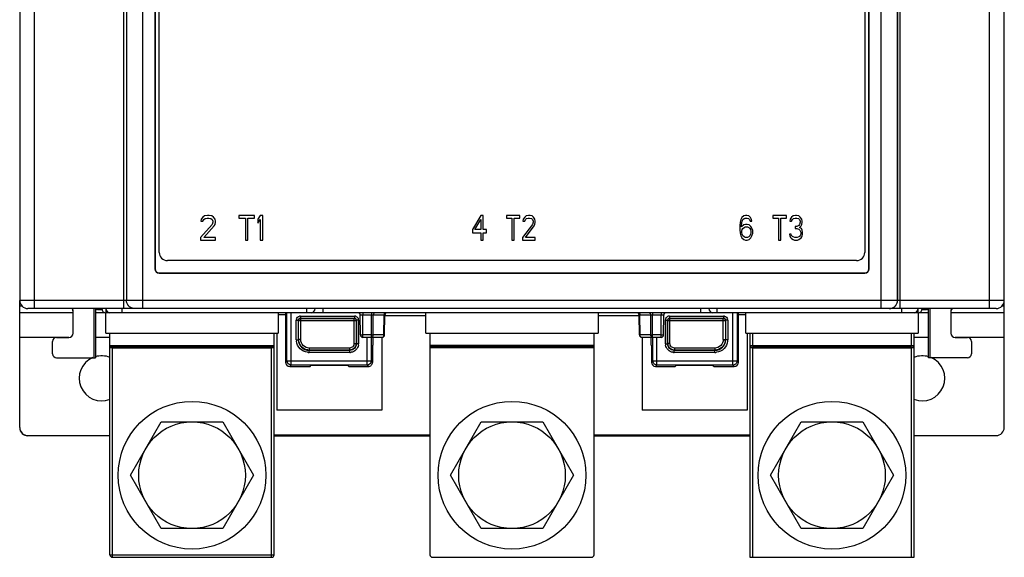
# Model space of a CAD drawing. Units: inches. Extents: x 0 to 34, y 0 to 22.
# Drawn here: x 8.3 to 13, y 6.8 to 9.4 of the extents above; entities that cross this region are included whole.
import ezdxf

# ---------------------------------------------------------------- set-up
doc = ezdxf.new("R2010")
doc.units = ezdxf.units.IN
doc.header["$LTSCALE"] = 1.87
doc.header["$MEASUREMENT"] = 0
doc.layers.get('0').update_dxf_attribs({"linetype": 'CONTINUOUS'})
for name, color, linetype in [('BASE', 7, 'CONTINUOUS'), ('COVER', 7, 'CONTINUOUS'), ('INSULATOR', 7, 'CONTINUOUS')]:
    doc.layers.add(name, color=color, linetype=linetype)

msp = doc.modelspace()

# ---------------------------------------------------------------- linework, layer by layer
at = {"color": 7, "linetype": 'Continuous'}
for p, q in [((8.9321, 8.3088), (8.9321, 12.4938)), ((12.3179, 12.4938), (12.3179, 8.3088)), ((9.1342, 8.4684), (9.1322, 8.4583)), ((9.1322, 8.4583), (9.1422, 8.4583)), ((9.1422, 8.4784), (9.1342, 8.4684)), ((9.1501, 8.4835), (9.1422, 8.4784)), ((9.1422, 8.4583), (9.1461, 8.4659)), ((9.1461, 8.4659), (9.1521, 8.4709)), ((9.1641, 8.486), (9.1501, 8.4835)), ((9.1521, 8.4709), (9.1621, 8.4734)), ((9.1621, 8.4734), (9.1701, 8.4734)), ((9.1721, 8.486), (9.1641, 8.486)), ((9.1701, 8.4734), (9.18, 8.4709)), ((9.184, 8.4835), (9.1721, 8.486)), ((9.18, 8.4709), (9.186, 8.4659)), ((9.192, 8.4784), (9.184, 8.4835)), ((9.186, 8.4659), (9.19, 8.4583)), ((9.19, 8.4583), (9.19, 8.4533)), ((9.2, 8.4684), (9.192, 8.4784)), ((9.202, 8.4583), (9.2, 8.4684)), ((9.202, 8.4533), (9.202, 8.4583)), ((9.3893, 8.486), (9.3136, 8.486)), ((9.3136, 8.486), (9.3136, 8.4734)), ((9.3136, 8.4734), (9.3455, 8.4734)), ((9.3455, 8.4734), (9.3455, 8.3679)), ((9.3574, 8.4734), (9.3893, 8.4734)), ((9.3574, 8.3679), (9.3574, 8.4734)), ((9.3893, 8.4734), (9.3893, 8.486)), ((9.4172, 8.486), (9.4053, 8.4684)), ((9.4053, 8.4684), (9.4053, 8.4483)), ((9.4053, 8.4483), (9.4172, 8.4659)), ((9.4292, 8.486), (9.4172, 8.486)), ((9.4172, 8.4659), (9.4172, 8.3679)), ((9.4292, 8.3679), (9.4292, 8.486)), ((10.476, 8.486), (10.4354, 8.4181)), ((10.4472, 8.4181), (10.476, 8.4659)), ((10.4862, 8.486), (10.476, 8.486)), ((10.476, 8.4659), (10.476, 8.4181)), ((10.4862, 8.4181), (10.4862, 8.486)), ((10.6623, 8.486), (10.5979, 8.486)), ((10.5979, 8.486), (10.5979, 8.4734)), ((10.5979, 8.4734), (10.625, 8.4734)), ((10.625, 8.4734), (10.625, 8.3679)), ((10.6352, 8.4734), (10.6623, 8.4734)), ((10.6352, 8.3679), (10.6352, 8.4734)), ((10.6623, 8.4734), (10.6623, 8.486)), ((10.6792, 8.4684), (10.6775, 8.4583)), ((10.6775, 8.4583), (10.686, 8.4583)), ((10.686, 8.4784), (10.6792, 8.4684)), ((10.6927, 8.4835), (10.686, 8.4784)), ((10.686, 8.4583), (10.6894, 8.4659)), ((10.6894, 8.4659), (10.6944, 8.4709)), ((10.7046, 8.486), (10.6927, 8.4835)), ((10.6944, 8.4709), (10.7029, 8.4734)), ((10.7029, 8.4734), (10.7097, 8.4734)), ((10.7114, 8.486), (10.7046, 8.486)), ((10.7097, 8.4734), (10.7181, 8.4709)), ((10.7215, 8.4835), (10.7114, 8.486)), ((10.7181, 8.4709), (10.7232, 8.4659)), ((10.7283, 8.4784), (10.7215, 8.4835)), ((10.7232, 8.4659), (10.7266, 8.4583)), ((10.7266, 8.4583), (10.7266, 8.4533)), ((10.7351, 8.4684), (10.7283, 8.4784)), ((10.7368, 8.4583), (10.7351, 8.4684)), ((10.7368, 8.4533), (10.7368, 8.4583)), ((11.7228, 8.4659), (11.7194, 8.4533)), ((11.728, 8.4759), (11.7228, 8.4659)), ((11.7367, 8.4835), (11.728, 8.4759)), ((11.728, 8.4508), (11.7298, 8.4583)), ((11.7298, 8.4583), (11.7332, 8.4659)), ((11.7332, 8.4659), (11.7384, 8.4709)), ((11.7453, 8.486), (11.7367, 8.4835)), ((11.7384, 8.4709), (11.7436, 8.4734)), ((11.7436, 8.4734), (11.754, 8.4734)), ((11.7522, 8.486), (11.7453, 8.486)), ((11.7609, 8.4835), (11.7522, 8.486)), ((11.754, 8.4734), (11.7592, 8.4709)), ((11.7592, 8.4709), (11.7644, 8.4659)), ((11.7696, 8.4759), (11.7609, 8.4835)), ((11.7644, 8.4659), (11.7678, 8.4583)), ((11.7678, 8.4583), (11.7765, 8.4583)), ((11.7747, 8.4659), (11.7696, 8.4759)), ((11.7765, 8.4583), (11.7747, 8.4659)), ((11.9426, 8.486), (11.8768, 8.486)), ((11.8768, 8.486), (11.8768, 8.4734)), ((11.8768, 8.4734), (11.9045, 8.4734)), ((11.9045, 8.4734), (11.9045, 8.3679)), ((11.9149, 8.4734), (11.9426, 8.4734)), ((11.9149, 8.3679), (11.9149, 8.4734)), ((11.9426, 8.4734), (11.9426, 8.486)), ((11.9599, 8.4684), (11.9582, 8.4583)), ((11.9582, 8.4583), (11.9668, 8.4583)), ((11.9668, 8.4784), (11.9599, 8.4684)), ((11.9738, 8.4835), (11.9668, 8.4784)), ((11.9668, 8.4583), (11.9703, 8.4659)), ((11.9703, 8.4659), (11.9755, 8.4709)), ((11.9859, 8.486), (11.9738, 8.4835)), ((11.9755, 8.4709), (11.9841, 8.4734)), ((11.9841, 8.4734), (11.9911, 8.4734)), ((11.9893, 8.486), (11.9859, 8.486)), ((12.0014, 8.4835), (11.9893, 8.486)), ((11.9911, 8.4734), (11.9997, 8.4709)), ((11.9997, 8.4709), (12.0049, 8.4659)), ((12.0084, 8.4784), (12.0014, 8.4835)), ((12.0049, 8.4659), (12.0084, 8.4583)), ((12.0153, 8.4684), (12.0084, 8.4784)), ((12.0084, 8.4583), (12.0084, 8.4533)), ((12.017, 8.4583), (12.0153, 8.4684)), ((12.017, 8.4533), (12.017, 8.4583)), ((9.186, 8.4432), (9.1302, 8.3804)), ((9.1461, 8.3804), (9.196, 8.4357)), ((9.19, 8.4533), (9.186, 8.4432)), ((9.196, 8.4357), (9.2, 8.4432)), ((9.2, 8.4432), (9.202, 8.4533)), ((10.4354, 8.4181), (10.4354, 8.403)), ((10.476, 8.4181), (10.4472, 8.4181)), ((10.5031, 8.4181), (10.4862, 8.4181)), ((10.5031, 8.403), (10.5031, 8.4181)), ((10.7232, 8.4432), (10.6758, 8.3804)), ((10.6894, 8.3804), (10.7317, 8.4357)), ((10.7266, 8.4533), (10.7232, 8.4432)), ((10.7317, 8.4357), (10.7351, 8.4432)), ((10.7351, 8.4432), (10.7368, 8.4533)), ((11.7194, 8.4533), (11.7176, 8.4357)), ((11.7176, 8.4357), (11.7176, 8.4181)), ((11.7176, 8.4181), (11.7194, 8.4005)), ((11.7263, 8.4357), (11.728, 8.4508)), ((11.7367, 8.4407), (11.7263, 8.4307)), ((11.7263, 8.4307), (11.7263, 8.4357)), ((11.728, 8.4106), (11.7298, 8.4181)), ((11.728, 8.403), (11.728, 8.4106)), ((11.7298, 8.4181), (11.7332, 8.4231)), ((11.7332, 8.4231), (11.7384, 8.4282)), ((11.7453, 8.4432), (11.7367, 8.4407)), ((11.7384, 8.4282), (11.7436, 8.4307)), ((11.7436, 8.4307), (11.7557, 8.4307)), ((11.754, 8.4432), (11.7453, 8.4432)), ((11.7626, 8.4407), (11.754, 8.4432)), ((11.7557, 8.4307), (11.7609, 8.4282)), ((11.7609, 8.4282), (11.7661, 8.4231)), ((11.7713, 8.4332), (11.7626, 8.4407)), ((11.7661, 8.4231), (11.7696, 8.4181)), ((11.7696, 8.4181), (11.7713, 8.4106)), ((11.7765, 8.4257), (11.7713, 8.4332)), ((11.7713, 8.4106), (11.7713, 8.403)), ((11.7799, 8.4131), (11.7765, 8.4257)), ((11.7799, 8.4005), (11.7799, 8.4131)), ((11.9911, 8.4332), (11.9841, 8.4332)), ((11.9841, 8.4332), (11.9841, 8.4231)), ((11.9841, 8.4231), (11.9911, 8.4231)), ((12.0014, 8.4382), (11.9911, 8.4332)), ((11.9911, 8.4231), (12.0014, 8.4206)), ((12.0049, 8.4432), (12.0014, 8.4382)), ((12.0014, 8.4206), (12.0066, 8.4156)), ((12.0084, 8.4533), (12.0049, 8.4432)), ((12.0049, 8.4282), (12.0118, 8.4357)), ((12.0136, 8.4231), (12.0049, 8.4282)), ((12.0066, 8.4156), (12.0101, 8.4056)), ((12.0118, 8.4357), (12.0153, 8.4432)), ((12.017, 8.4156), (12.0136, 8.4231)), ((12.0153, 8.4432), (12.017, 8.4533)), ((12.0188, 8.4056), (12.017, 8.4156)), ((9.1302, 8.3804), (9.1302, 8.3679)), ((9.1302, 8.3679), (9.202, 8.3679)), ((9.202, 8.3804), (9.1461, 8.3804)), ((9.202, 8.3679), (9.202, 8.3804)), ((9.3455, 8.3679), (9.3574, 8.3679)), ((9.4172, 8.3679), (9.4292, 8.3679)), ((10.4354, 8.403), (10.476, 8.403)), ((10.476, 8.403), (10.476, 8.3679)), ((10.476, 8.3679), (10.4862, 8.3679)), ((10.4862, 8.403), (10.5031, 8.403)), ((10.4862, 8.3679), (10.4862, 8.403)), ((10.625, 8.3679), (10.6352, 8.3679)), ((10.6758, 8.3804), (10.6758, 8.3679)), ((10.6758, 8.3679), (10.7368, 8.3679)), ((10.7368, 8.3804), (10.6894, 8.3804)), ((10.7368, 8.3679), (10.7368, 8.3804)), ((11.7194, 8.4005), (11.7228, 8.388)), ((11.7228, 8.388), (11.728, 8.3779)), ((11.7298, 8.3955), (11.728, 8.403)), ((11.728, 8.3779), (11.7367, 8.3704)), ((11.7332, 8.388), (11.7298, 8.3955)), ((11.7384, 8.3829), (11.7332, 8.388)), ((11.7367, 8.3704), (11.7453, 8.3679)), ((11.7436, 8.3804), (11.7384, 8.3829)), ((11.7557, 8.3804), (11.7436, 8.3804)), ((11.7453, 8.3679), (11.754, 8.3679)), ((11.754, 8.3679), (11.7626, 8.3704)), ((11.7609, 8.3829), (11.7557, 8.3804)), ((11.7661, 8.388), (11.7609, 8.3829)), ((11.7626, 8.3704), (11.7713, 8.3779)), ((11.7696, 8.3955), (11.7661, 8.388)), ((11.7713, 8.403), (11.7696, 8.3955)), ((11.7713, 8.3779), (11.7765, 8.388)), ((11.7765, 8.388), (11.7799, 8.4005)), ((11.9045, 8.3679), (11.9149, 8.3679)), ((11.9651, 8.3955), (11.9565, 8.3955)), ((11.9565, 8.3955), (11.9582, 8.388)), ((11.9582, 8.388), (11.9616, 8.3804)), ((11.9616, 8.3804), (11.9668, 8.3754)), ((11.9668, 8.3905), (11.9651, 8.3955)), ((11.9703, 8.3854), (11.9668, 8.3905)), ((11.9668, 8.3754), (11.9738, 8.3704)), ((11.9738, 8.3829), (11.9703, 8.3854)), ((11.9824, 8.3804), (11.9738, 8.3829)), ((11.9738, 8.3704), (11.9807, 8.3679)), ((11.9807, 8.3679), (11.9945, 8.3679)), ((11.9928, 8.3804), (11.9824, 8.3804)), ((12.0014, 8.3829), (11.9928, 8.3804)), ((11.9945, 8.3679), (12.0014, 8.3704)), ((12.0049, 8.3854), (12.0014, 8.3829)), ((12.0014, 8.3704), (12.0084, 8.3754)), ((12.0084, 8.3905), (12.0049, 8.3854)), ((12.0101, 8.3955), (12.0084, 8.3905)), ((12.0084, 8.3754), (12.0136, 8.3804)), ((12.0101, 8.4056), (12.0101, 8.3955)), ((12.0136, 8.3804), (12.017, 8.388)), ((12.017, 8.388), (12.0188, 8.3955)), ((12.0188, 8.3955), (12.0188, 8.4056)), ((12.2785, 8.2694), (8.9715, 8.2694)), ((8.6762, 7.921), (8.6762, 8.0194)), ((9.503, 8.0194), (9.503, 7.921)), ((10.2116, 7.921), (10.2116, 8.0194)), ((11.0384, 8.0194), (11.0384, 7.921)), ((11.747, 7.921), (11.747, 8.0194)), ((12.5738, 8.0194), (12.5738, 7.921)), ((8.6762, 7.921), (9.503, 7.921)), ((8.6959, 6.858), (8.6959, 7.921)), ((9.4833, 6.858), (9.4833, 7.921)), ((10.2116, 7.921), (11.0384, 7.921)), ((10.2313, 7.921), (10.2313, 6.858)), ((11.0187, 6.858), (11.0187, 7.921)), ((11.747, 7.921), (12.5738, 7.921)), ((11.7667, 7.921), (11.7667, 6.8462)), ((11.7785, 7.921), (11.7785, 7.8617)), ((12.5423, 7.8617), (12.5423, 7.921)), ((12.5541, 6.8462), (12.5541, 7.921)), ((8.6959, 7.8617), (9.4833, 7.8617)), ((8.696, 7.856), (9.4831, 7.856)), ((8.7077, 7.8504), (9.4715, 7.8504)), ((8.7077, 6.8462), (8.7077, 7.8504)), ((9.4715, 6.8462), (9.4715, 7.8504)), ((10.2313, 7.8639), (11.0187, 7.8639)), ((10.2313, 7.8582), (11.0187, 7.8582)), ((10.2313, 7.8526), (11.0187, 7.8526)), ((11.7669, 7.856), (12.554, 7.856)), ((11.7785, 7.8617), (12.5423, 7.8617)), ((11.7785, 7.8504), (12.5423, 7.8504)), ((11.7785, 7.8504), (11.7785, 6.8462)), ((12.5423, 6.8462), (12.5423, 7.8504)), ((8.7941, 7.2399), (8.9418, 7.4958)), ((8.9418, 7.4958), (9.2373, 7.4958)), ((9.2373, 7.4958), (9.3851, 7.2399)), ((10.3295, 7.2399), (10.4773, 7.4958)), ((10.4773, 7.4958), (10.7727, 7.4958)), ((10.7727, 7.4958), (10.9205, 7.2399)), ((11.8649, 7.2399), (12.0127, 7.4958)), ((12.0127, 7.4958), (12.3082, 7.4958)), ((12.3082, 7.4958), (12.4559, 7.2399)), ((8.9418, 6.984), (8.7941, 7.2399)), ((9.3851, 7.2399), (9.2373, 6.984)), ((10.4773, 6.984), (10.3295, 7.2399)), ((10.9205, 7.2399), (10.7727, 6.984)), ((12.0127, 6.984), (11.8649, 7.2399)), ((12.4559, 7.2399), (12.3082, 6.984)), ((9.2373, 6.984), (8.9418, 6.984)), ((10.7727, 6.984), (10.4773, 6.984)), ((12.3082, 6.984), (12.0127, 6.984)), ((8.6959, 6.858), (9.4833, 6.858)), ((8.7077, 6.8462), (9.4715, 6.8462)), ((10.2431, 6.8462), (11.0069, 6.8462)), ((11.7667, 6.8462), (12.5541, 6.8462))]:
    msp.add_line(p, q, dxfattribs=at)
for centre, radius in [((9.0896, 7.2399), 0.3543), ((10.625, 7.2399), 0.3543), ((12.1604, 7.2399), 0.3543), ((9.0896, 7.2399), 0.2559), ((10.625, 7.2399), 0.2559), ((12.1604, 7.2399), 0.2559)]:
    msp.add_circle(centre, radius, dxfattribs=at)
for centre, radius, start, end in [((8.9715, 8.3088), 0.0394, 180, 270), ((12.2785, 8.3088), 0.0394, 270, 360), ((8.7077, 6.858), 0.0118, 180, 270), ((9.4715, 6.858), 0.0118, 270, 360), ((10.2431, 6.858), 0.0118, 180, 270), ((11.0069, 6.858), 0.0118, 270, 360)]:
    msp.add_arc(centre, radius, start, end, dxfattribs=at)
for centre, start_param, end_param in [((8.7077, 7.8572), 3.309041, 4.712389), ((9.4715, 7.8572), -1.570796, -0.167448), ((11.7785, 7.8549), 1.570796, 2.974145), ((11.7785, 7.8572), -2.974145, -1.570796), ((12.5423, 7.8549), 0.167448, 1.570796), ((12.5423, 7.8572), -1.570796, -0.167448)]:
    msp.add_ellipse(centre, major_axis=(0.0118, 0), ratio=0.57735, start_param=start_param, end_param=end_param, dxfattribs=at)
at = {"layer": 'BASE', "color": 7, "linetype": 'Continuous'}
for p, q in [((8.2628, 7.4695), (8.2628, 8.0785)), ((8.2744, 8.0506), (8.2628, 8.0506)), ((8.6199, 7.8029), (8.6199, 8.0391)), ((8.6259, 8.0391), (8.6259, 7.8029)), ((8.6368, 8.0337), (8.6314, 8.0391)), ((8.6368, 8.0337), (8.6368, 8.0391)), ((8.6565, 8.0337), (8.6368, 8.0337)), ((12.6132, 8.0337), (12.5935, 8.0337)), ((12.6132, 8.0337), (12.6132, 8.0391)), ((12.6186, 8.0391), (12.6132, 8.0337)), ((12.6241, 7.8029), (12.6241, 8.0391)), ((12.6301, 8.0391), (12.6301, 7.8029)), ((12.9872, 8.0506), (12.9756, 8.0506)), ((12.9872, 7.4695), (12.9872, 8.0785)), ((8.2628, 8.0205), (8.5187, 8.0205)), ((8.5187, 7.921), (8.5187, 8.0309)), ((8.6259, 8.0205), (8.6711, 8.0205)), ((9.5385, 8.009), (9.503, 8.009)), ((9.5385, 8.0194), (9.5385, 7.7812)), ((9.5452, 7.7879), (9.5452, 8.0194)), ((9.5649, 7.7683), (9.5649, 8.0194)), ((9.6062, 7.991), (9.6085, 7.992)), ((9.6085, 7.992), (9.611, 7.9924)), ((9.6098, 8.0036), (9.8686, 8.0036)), ((9.6098, 8.0036), (9.6098, 7.9937)), ((9.6098, 7.9937), (9.8686, 7.9937)), ((9.6105, 7.993), (9.6111, 7.9924)), ((9.611, 7.9924), (9.6111, 7.9924)), ((9.6111, 7.9924), (9.8672, 7.9924)), ((9.6111, 7.8914), (9.6111, 7.9924)), ((9.8678, 7.993), (9.8672, 7.9924)), ((9.8672, 7.9924), (9.8673, 7.9924)), ((9.8672, 7.8717), (9.8672, 7.9924)), ((9.8686, 8.0036), (9.8686, 7.9937)), ((10.2116, 8.0039), (10.0147, 8.0039)), ((11.2353, 8.0039), (11.0384, 8.0039)), ((11.3814, 8.0036), (11.6402, 8.0036)), ((11.3814, 8.0036), (11.3814, 7.9937)), ((11.3814, 7.9937), (11.6402, 7.9937)), ((11.3815, 7.9923), (11.3828, 7.9924)), ((11.3822, 7.993), (11.3828, 7.9924)), ((11.3828, 7.9924), (11.6389, 7.9924)), ((11.3828, 7.8717), (11.3828, 7.9924)), ((11.6395, 7.993), (11.6389, 7.9924)), ((11.6389, 7.9924), (11.6402, 7.9923)), ((11.6389, 7.8914), (11.6389, 7.9924)), ((11.6402, 8.0036), (11.6402, 7.9937)), ((11.6474, 7.9874), (11.6484, 7.9851)), ((11.6484, 7.9851), (11.6487, 7.9826)), ((11.6851, 7.7683), (11.6851, 8.0194)), ((11.7048, 8.0194), (11.7048, 7.7879)), ((11.7115, 7.7812), (11.7115, 8.0194)), ((11.747, 8.009), (11.7115, 8.009)), ((12.579, 8.0205), (12.6241, 8.0205)), ((12.7313, 8.0309), (12.7313, 7.921)), ((12.7313, 8.0205), (12.9872, 8.0205)), ((9.5901, 7.9839), (9.5999, 7.9839)), ((9.5901, 7.89), (9.5901, 7.9839)), ((9.5999, 7.89), (9.5999, 7.9839)), ((9.6007, 7.9831), (9.6013, 7.9825)), ((9.6013, 7.9825), (9.6014, 7.9838)), ((9.6013, 7.9825), (9.8771, 7.9825)), ((9.6013, 7.8914), (9.6013, 7.9825)), ((9.877, 7.9838), (9.8771, 7.9825)), ((9.8777, 7.9831), (9.8771, 7.9825)), ((9.8771, 7.9825), (9.8771, 7.8717)), ((9.8883, 7.9839), (9.8784, 7.9839)), ((9.8784, 7.9839), (9.8784, 7.8703)), ((9.8883, 7.9839), (9.8883, 7.8703)), ((11.3617, 7.9839), (11.3716, 7.9839)), ((11.3617, 7.8703), (11.3617, 7.9839)), ((11.3716, 7.8703), (11.3716, 7.9839)), ((11.3723, 7.9831), (11.3729, 7.9825)), ((11.3729, 7.9825), (11.3729, 7.9826)), ((11.3729, 7.9825), (11.6487, 7.9825)), ((11.3729, 7.8717), (11.3729, 7.9825)), ((11.6493, 7.9831), (11.6487, 7.9825)), ((11.6487, 7.9826), (11.6487, 7.9825)), ((11.6487, 7.9825), (11.6487, 7.8914)), ((11.6599, 7.9839), (11.6501, 7.9839)), ((11.6501, 7.9839), (11.6501, 7.89)), ((11.6599, 7.9839), (11.6599, 7.89)), ((8.2628, 7.9023), (8.499, 7.9023)), ((8.44, 7.9013), (8.499, 7.9013)), ((8.6259, 7.9023), (8.6959, 7.9023)), ((9.4964, 7.921), (9.4964, 7.552)), ((9.5901, 7.89), (9.5999, 7.89)), ((9.6111, 7.8914), (9.6013, 7.8914)), ((9.9293, 7.7683), (9.9293, 7.9013)), ((9.949, 7.9013), (9.949, 7.7879)), ((9.9567, 7.9013), (9.9567, 7.863)), ((10.0006, 7.9013), (10.0006, 7.552)), ((11.2494, 7.9013), (11.2494, 7.552)), ((11.2933, 7.863), (11.2933, 7.9013)), ((11.301, 7.7879), (11.301, 7.9013)), ((11.3207, 7.7683), (11.3207, 7.9013)), ((11.6389, 7.8914), (11.6487, 7.8914)), ((11.6599, 7.89), (11.6501, 7.89)), ((11.7536, 7.921), (11.7536, 7.552)), ((12.5541, 7.9023), (12.6241, 7.9023)), ((12.751, 7.9023), (12.9872, 7.9023)), ((12.751, 7.9013), (12.81, 7.9013)), ((8.4203, 7.8226), (8.4203, 7.8816)), ((9.8456, 7.8501), (9.6525, 7.8501)), ((9.6525, 7.8501), (9.6525, 7.8402)), ((9.8456, 7.8501), (9.8456, 7.8402)), ((9.8672, 7.8717), (9.8771, 7.8717)), ((9.8883, 7.8703), (9.8784, 7.8703)), ((9.9567, 7.863), (9.9557, 7.862)), ((9.9557, 7.862), (9.9557, 7.7812)), ((11.2943, 7.862), (11.2933, 7.863)), ((11.2943, 7.862), (11.2943, 7.7812)), ((11.3617, 7.8703), (11.3716, 7.8703)), ((11.3828, 7.8717), (11.3729, 7.8717)), ((11.5975, 7.8501), (11.4044, 7.8501)), ((11.4044, 7.8501), (11.4044, 7.8402)), ((11.5975, 7.8501), (11.5975, 7.8402)), ((12.8297, 7.8816), (12.8297, 7.8226)), ((8.44, 7.8029), (8.6259, 7.8029)), ((9.8469, 7.8388), (9.6511, 7.8388)), ((9.6511, 7.829), (9.6511, 7.8388)), ((9.8469, 7.829), (9.6511, 7.829)), ((9.8456, 7.8402), (9.6525, 7.8402)), ((9.8469, 7.829), (9.8469, 7.8388)), ((11.5989, 7.8388), (11.4031, 7.8388)), ((11.4031, 7.829), (11.4031, 7.8388)), ((11.5989, 7.829), (11.4031, 7.829)), ((11.5975, 7.8402), (11.4044, 7.8402)), ((11.5989, 7.829), (11.5989, 7.8388)), ((12.81, 7.8029), (12.6241, 7.8029)), ((9.544, 7.7867), (9.5385, 7.7812)), ((9.5452, 7.7879), (9.949, 7.7879)), ((9.5454, 7.7854), (9.5452, 7.7879)), ((9.5649, 7.7683), (9.5582, 7.7616)), ((9.5582, 7.7616), (9.6561, 7.7616)), ((9.9293, 7.7683), (9.5649, 7.7683)), ((9.6561, 7.7616), (9.6603, 7.7657)), ((9.8181, 7.7659), (9.6799, 7.7659)), ((9.8419, 7.7616), (9.8378, 7.7657)), ((9.8419, 7.7616), (9.936, 7.7616)), ((9.9319, 7.7684), (9.9293, 7.7683)), ((9.936, 7.7616), (9.9305, 7.7671)), ((9.9557, 7.7812), (9.949, 7.7879)), ((11.2998, 7.7867), (11.2943, 7.7812)), ((11.301, 7.7879), (11.7048, 7.7879)), ((11.3012, 7.7854), (11.301, 7.7879)), ((11.3207, 7.7683), (11.314, 7.7616)), ((11.314, 7.7616), (11.4081, 7.7616)), ((11.6851, 7.7683), (11.3207, 7.7683)), ((11.4081, 7.7616), (11.4122, 7.7657)), ((11.5701, 7.7659), (11.4319, 7.7659)), ((11.5939, 7.7616), (11.5897, 7.7657)), ((11.5939, 7.7616), (11.6918, 7.7616)), ((11.6877, 7.7684), (11.6851, 7.7683)), ((11.6918, 7.7616), (11.6863, 7.7671)), ((11.7115, 7.7812), (11.7048, 7.7879)), ((10.0006, 7.552), (9.4964, 7.552)), ((11.7536, 7.552), (11.2494, 7.552)), ((8.3022, 7.4301), (8.6959, 7.4301)), ((8.6959, 7.4289), (8.3022, 7.4289)), ((9.4833, 7.434), (10.2313, 7.434)), ((9.4833, 7.4291), (10.2313, 7.4291)), ((11.0187, 7.434), (11.7667, 7.434)), ((11.0187, 7.4291), (11.7667, 7.4291)), ((12.5541, 7.4301), (12.9478, 7.4301)), ((12.9478, 7.4289), (12.5541, 7.4289))]:
    msp.add_line(p, q, dxfattribs=at)
for centre, radius, start, end in [((9.6099, 7.9839), 0.0198, 166.1497, 179.966), ((9.6098, 7.9838), 0.0198, 90.0399, 104.6573), ((9.8686, 7.9838), 0.0198, 76.1497, 89.966), ((9.8686, 7.9838), 0.0197, 61.483, 76.0951), ((9.8671, 7.9825), 0.00991, 18.6862, 29.8244), ((9.867, 7.9824), 0.0101, 7.7432, 18.7232), ((9.8685, 7.9839), 0.0198, 0.0399, 14.6573), ((11.3815, 7.9839), 0.0198, 166.1497, 179.966), ((11.3814, 7.9838), 0.0198, 104.7211, 120.1472), ((11.3814, 7.9838), 0.0198, 90.0399, 104.6573), ((11.3828, 7.9824), 0.00991, 108.6862, 119.8244), ((11.3828, 7.9823), 0.0101, 97.7432, 108.7232), ((11.6402, 7.9838), 0.0198, 76.1497, 89.966), ((11.6401, 7.9839), 0.0198, 0.0399, 14.6573), ((8.44, 7.8816), 0.0197, 90, 180), ((8.499, 7.921), 0.0197, 270, 360), ((9.6512, 7.89), 0.0611, 180.0036, 187.153), ((9.6511, 7.89), 0.0512, 179.998, 270.002), ((9.6524, 7.8914), 0.0511, 180.0017, 181.411), ((11.5989, 7.89), 0.0512, 269.998, 0.002), ((11.5974, 7.8914), 0.0513, 351.3936, 359.9916), ((11.5989, 7.89), 0.0611, 353.4792, 359.9972), ((12.751, 7.921), 0.0197, 180, 270), ((12.81, 7.8816), 0.0197, 0, 90), ((9.8455, 7.8717), 0.0316, 348.8705, 359.9819), ((9.8469, 7.8703), 0.0414, 351.9485, 359.9951), ((11.4031, 7.8703), 0.0414, 180.007, 188.2217), ((11.4043, 7.8717), 0.0314, 179.9999, 182.2495), ((8.44, 7.8226), 0.0197, 180, 270), ((8.6565, 7.7045), 0.1081, 113.1013, 291.5371), ((8.6565, 7.7045), 0.1081, 68.4629, 106.8974), ((9.6511, 7.8901), 0.0611, 263.4792, 269.9972), ((9.6525, 7.8915), 0.0513, 261.3936, 269.9916), ((9.8456, 7.8716), 0.0314, 269.9999, 272.2495), ((9.8469, 7.8704), 0.0414, 270.007, 278.2217), ((11.4031, 7.8704), 0.0414, 261.9485, 269.9951), ((11.4045, 7.8718), 0.0316, 258.8705, 269.9819), ((11.5975, 7.8913), 0.0511, 270.0017, 271.411), ((11.5989, 7.8901), 0.0611, 270.0036, 277.153), ((12.5935, 7.7045), 0.1081, 73.1026, 111.5371), ((12.5935, 7.7045), 0.1081, 248.4629, 66.8987), ((12.81, 7.8226), 0.0197, 270, 360), ((9.5652, 7.788), 0.02, 187.7202, 192.5253), ((9.5654, 7.7881), 0.0202, 192.523, 198.7166), ((9.9292, 7.7882), 0.02, 277.7202, 282.5253), ((9.9292, 7.7884), 0.0202, 282.523, 288.7166), ((11.3209, 7.788), 0.02, 187.7202, 192.5253), ((11.3212, 7.7881), 0.0202, 192.523, 198.7166), ((11.685, 7.7882), 0.02, 277.7202, 282.5253), ((11.6849, 7.7884), 0.0202, 282.523, 288.7166)]:
    msp.add_arc(centre, radius, start, end, dxfattribs=at)
for centre, major_axis, ratio, start_param, end_param in [((8.499, 8.0249), (0, 0.0197), 0.999962, -1.570796, -0.785389), ((8.499, 8.0309), (0, 0.0197), 0.999962, -1.570796, -1.137401), ((12.751, 8.0309), (0, 0.0197), 0.999962, 1.137401, 1.570796), ((12.751, 8.0249), (0, -0.0197), 0.999962, 3.899871, 4.409931), ((9.5582, 7.7812), (0.0139, 0.0139), 0.999924, -3.926953, -2.356233), ((9.6799, 7.7657), (0.0197, 0), 0.008727, 1.570796, 3.132866), ((9.8181, 7.7657), (0.0197, 0), 0.008727, 0.008727, 1.570796), ((9.936, 7.7812), (0.0139, -0.0139), 0.999924, -0.78536, -0.002118), ((9.936, 7.7812), (-0.0139, 0.0139), 0.999924, -3.143711, -2.356233), ((11.314, 7.7812), (0.0139, 0.0139), 0.999924, 2.356233, 3.926953), ((11.4319, 7.7657), (0.0197, 0), 0.008727, 1.570796, 3.132866), ((11.5701, 7.7657), (0.0197, 0), 0.008727, 0.008727, 1.570796), ((11.6918, 7.7812), (0.0139, -0.0139), 0.999924, -0.78536, 0.78536), ((8.3022, 7.4695), (0, -0.0394), 0.999962, -1.570796, 0), ((8.3022, 7.4683), (0, 0.0394), 0.999962, 1.570796, 3.141593), ((12.9478, 7.4695), (0, 0.0394), 0.999962, 3.141593, 4.712389)]:
    msp.add_ellipse(centre, major_axis=major_axis, ratio=ratio, start_param=start_param, end_param=end_param, dxfattribs=at)
for points, knots in [([(9.5906, 7.9886), (9.5915, 7.992), (9.595, 7.9984), (9.6014, 8.002), (9.6048, 8.0029)], [0, 0, 0, 0, 0.499947, 1, 1, 1, 1]), ([(9.5999, 7.9839), (9.5999, 7.9864), (9.602, 7.9916), (9.6072, 7.9937), (9.6098, 7.9937)], [0, 0, 0, 0, 0.499946, 1, 1, 1, 1]), ([(9.8673, 7.9924), (9.869, 7.9923), (9.8724, 7.9914), (9.8749, 7.9889), (9.8757, 7.9874)], [0, 0, 0, 0, 0.500048, 1, 1, 1, 1]), ([(9.8686, 7.9937), (9.8711, 7.9937), (9.8763, 7.9916), (9.8784, 7.9864), (9.8784, 7.9839)], [0, 0, 0, 0, 0.499946, 1, 1, 1, 1]), ([(11.3716, 7.9839), (11.3716, 7.9864), (11.3737, 7.9916), (11.3789, 7.9937), (11.3814, 7.9937)], [0, 0, 0, 0, 0.499946, 1, 1, 1, 1]), ([(11.3729, 7.9826), (11.373, 7.9843), (11.3739, 7.9877), (11.3764, 7.9902), (11.3779, 7.991)], [0, 0, 0, 0, 0.500048, 1, 1, 1, 1]), ([(11.6402, 7.9937), (11.6428, 7.9937), (11.648, 7.9916), (11.6501, 7.9864), (11.6501, 7.9839)], [0, 0, 0, 0, 0.499946, 1, 1, 1, 1]), ([(11.645, 8.003), (11.6483, 8.0022), (11.6548, 7.9986), (11.6584, 7.9922), (11.6593, 7.9889)], [0, 0, 0, 0, 0.499947, 1, 1, 1, 1]), ([(9.6448, 7.8408), (9.6333, 7.8425), (9.6107, 7.8546), (9.6016, 7.8785), (9.6013, 7.8901)], [0, 0, 0, 0, 0.499982, 1, 1, 1, 1]), ([(9.6525, 7.8501), (9.6419, 7.8501), (9.62, 7.8589), (9.6111, 7.8808), (9.6111, 7.8914)], [0, 0, 0, 0, 0.499969, 1, 1, 1, 1]), ([(11.6389, 7.8914), (11.6389, 7.8808), (11.63, 7.8589), (11.6081, 7.8501), (11.5975, 7.8501)], [0, 0, 0, 0, 0.499969, 1, 1, 1, 1]), ([(9.6442, 7.8294), (9.631, 7.8309), (9.6048, 7.8432), (9.5922, 7.8692), (9.5906, 7.8824)], [0, 0, 0, 0, 0.499978, 1, 1, 1, 1]), ([(9.8672, 7.8717), (9.8672, 7.8662), (9.8626, 7.8547), (9.8511, 7.8501), (9.8456, 7.8501)], [0, 0, 0, 0, 0.499994, 1, 1, 1, 1]), ([(9.8765, 7.8656), (9.8751, 7.8589), (9.8677, 7.8459), (9.8537, 7.8405), (9.8468, 7.8402)], [0, 0, 0, 0, 0.499979, 1, 1, 1, 1]), ([(9.8784, 7.8703), (9.8784, 7.8623), (9.8717, 7.8456), (9.855, 7.8388), (9.8469, 7.8388)], [0, 0, 0, 0, 0.499996, 1, 1, 1, 1]), ([(9.8879, 7.8645), (9.8866, 7.8559), (9.8784, 7.839), (9.8615, 7.8307), (9.8529, 7.8294)], [0, 0, 0, 0, 0.499997, 1, 1, 1, 1]), ([(11.3973, 7.8294), (11.3886, 7.8306), (11.3717, 7.8389), (11.3634, 7.8558), (11.3622, 7.8644)], [0, 0, 0, 0, 0.499997, 1, 1, 1, 1]), ([(11.4031, 7.8388), (11.395, 7.8388), (11.3783, 7.8456), (11.3716, 7.8623), (11.3716, 7.8703)], [0, 0, 0, 0, 0.499996, 1, 1, 1, 1]), ([(11.3984, 7.8408), (11.3916, 7.8421), (11.3786, 7.8496), (11.3732, 7.8636), (11.373, 7.8705)], [0, 0, 0, 0, 0.499979, 1, 1, 1, 1]), ([(11.4044, 7.8501), (11.3989, 7.8501), (11.3874, 7.8547), (11.3828, 7.8662), (11.3828, 7.8717)], [0, 0, 0, 0, 0.499994, 1, 1, 1, 1]), ([(11.6481, 7.8837), (11.6464, 7.8722), (11.6343, 7.8496), (11.6104, 7.8405), (11.5988, 7.8402)], [0, 0, 0, 0, 0.499982, 1, 1, 1, 1]), ([(11.6595, 7.8831), (11.658, 7.8699), (11.6457, 7.8437), (11.6197, 7.8311), (11.6065, 7.8295)], [0, 0, 0, 0, 0.499978, 1, 1, 1, 1]), ([(9.5649, 7.7683), (9.5609, 7.7683), (9.5527, 7.7708), (9.5476, 7.7778), (9.5463, 7.7816)], [0, 0, 0, 0, 0.499865, 1, 1, 1, 1]), ([(9.949, 7.7879), (9.949, 7.7839), (9.9464, 7.7757), (9.9395, 7.7706), (9.9357, 7.7693)], [0, 0, 0, 0, 0.499865, 1, 1, 1, 1]), ([(11.3207, 7.7683), (11.3167, 7.7683), (11.3084, 7.7708), (11.3033, 7.7778), (11.302, 7.7816)], [0, 0, 0, 0, 0.499865, 1, 1, 1, 1]), ([(11.7048, 7.7879), (11.7048, 7.7839), (11.7022, 7.7757), (11.6952, 7.7706), (11.6914, 7.7693)], [0, 0, 0, 0, 0.499865, 1, 1, 1, 1])]:
    msp.add_open_spline(points, degree=3, knots=knots, dxfattribs=at)
for points in [[(9.6014, 7.9838), (9.6018, 7.9867), (9.6037, 7.9896), (9.6062, 7.991)], [(9.878, 8.0012), (9.8826, 7.9987), (9.8863, 7.9939), (9.8876, 7.9889)], [(11.3623, 7.9886), (11.3635, 7.9936), (11.3671, 7.9983), (11.3715, 8.0009)], [(11.6402, 7.9923), (11.643, 7.9919), (11.6459, 7.9899), (11.6474, 7.9874)]]:
    msp.add_open_spline(points, degree=3, dxfattribs=at)
at = {"layer": 'COVER', "color": 7, "linetype": 'Continuous'}
for p, q in [((8.3337, 8.0391), (8.3337, 12.6848)), ((8.763, 8.0391), (8.763, 12.6848)), ((8.854, 8.0391), (8.854, 12.6848)), ((12.396, 8.0391), (12.396, 12.6848)), ((12.487, 8.0391), (12.487, 12.6848)), ((12.9163, 8.0391), (12.9163, 12.6848)), ((8.2628, 12.6454), (8.2628, 8.0785)), ((8.7748, 12.6454), (8.7748, 8.0785)), ((8.7753, 12.6454), (8.7753, 8.0785)), ((12.4747, 12.6454), (12.4747, 8.0785)), ((12.4752, 8.0785), (12.4752, 12.6454)), ((12.9872, 8.0785), (12.9872, 12.6454)), ((8.9114, 12.4938), (8.9114, 8.2301)), ((8.9124, 12.4938), (8.9124, 8.2301)), ((12.3376, 8.2301), (12.3376, 12.4938)), ((12.3386, 8.2301), (12.3386, 12.4938)), ((8.9321, 8.2104), (12.3179, 8.2104)), ((8.9321, 8.2093), (12.3179, 8.2093)), ((12.9872, 8.0785), (8.2628, 8.0785)), ((8.8142, 8.0391), (8.3022, 8.0391)), ((12.4353, 8.0391), (8.8147, 8.0391)), ((12.9478, 8.0391), (12.4358, 8.0391))]:
    msp.add_line(p, q, dxfattribs=at)
for centre, radius, start, end in [((8.9321, 8.2301), 0.0207, 180, 270), ((8.9321, 8.2301), 0.0197, 180, 270), ((12.3179, 8.2301), 0.0207, 270, 360), ((12.3179, 8.2301), 0.0197, 270, 360), ((8.3022, 8.0785), 0.0394, 180, 270), ((12.9478, 8.0785), 0.0394, 270, 360)]:
    msp.add_arc(centre, radius, start, end, dxfattribs=at)
for points, knots in [([(8.8142, 8.0391), (8.8091, 8.0391), (8.7987, 8.0412), (8.7856, 8.0499), (8.7769, 8.063), (8.7748, 8.0734), (8.7748, 8.0785)], [0, 0, 0, 0, 0.249983, 0.499975, 0.749983, 1, 1, 1, 1]), ([(8.8147, 8.0391), (8.8096, 8.0391), (8.7992, 8.0412), (8.7861, 8.0499), (8.7774, 8.063), (8.7753, 8.0734), (8.7753, 8.0785)], [0, 0, 0, 0, 0.249982, 0.499975, 0.749982, 1, 1, 1, 1]), ([(12.4353, 8.0391), (12.4404, 8.0391), (12.4508, 8.0412), (12.4639, 8.0499), (12.4726, 8.063), (12.4747, 8.0734), (12.4747, 8.0785)], [0, 0, 0, 0, 0.249982, 0.499975, 0.749982, 1, 1, 1, 1]), ([(12.4358, 8.0391), (12.4409, 8.0391), (12.4513, 8.0412), (12.4644, 8.0499), (12.4731, 8.063), (12.4752, 8.0734), (12.4752, 8.0785)], [0, 0, 0, 0, 0.249982, 0.499975, 0.749982, 1, 1, 1, 1])]:
    msp.add_open_spline(points, degree=3, knots=knots, dxfattribs=at)
at = {"layer": 'INSULATOR', "color": 7, "linetype": 'Continuous'}
for p, q in [((8.6762, 8.0389), (8.6762, 8.0194)), ((8.7549, 8.0194), (8.7549, 8.0391)), ((9.6409, 8.0194), (9.6409, 8.0391)), ((9.7197, 8.0194), (9.7197, 8.0389)), ((11.5303, 8.0194), (11.5303, 8.0389)), ((11.6091, 8.0194), (11.6091, 8.0391)), ((12.4951, 8.0194), (12.4951, 8.0391)), ((12.5738, 8.0194), (12.5738, 8.0389)), ((12.5738, 8.0194), (8.6762, 8.0194)), ((9.8976, 7.913), (9.8968, 8.0077)), ((9.9086, 8.0077), (9.8968, 8.0077)), ((9.9086, 8.0194), (9.9086, 8.0077)), ((9.9508, 8.0077), (9.9086, 8.0077)), ((9.9094, 7.913), (9.9086, 8.0077)), ((9.9504, 7.913), (9.9508, 8.0077)), ((9.9508, 8.0194), (9.9508, 8.0077)), ((9.9591, 8.0077), (9.9508, 8.0077)), ((9.9588, 7.913), (9.9591, 8.0077)), ((10.0112, 8.0077), (9.9591, 8.0077)), ((10.0104, 7.913), (10.0112, 8.0077)), ((10.0147, 8.0077), (10.0112, 8.0077)), ((10.0138, 7.913), (10.0147, 8.0077)), ((11.2362, 7.913), (11.2353, 8.0077)), ((11.2388, 8.0077), (11.2353, 8.0077)), ((11.2909, 8.0077), (11.2388, 8.0077)), ((11.2396, 7.913), (11.2388, 8.0077)), ((11.2912, 7.913), (11.2909, 8.0077)), ((11.2992, 8.0077), (11.2909, 8.0077)), ((11.2992, 8.0194), (11.2992, 8.0077)), ((11.3414, 8.0077), (11.2992, 8.0077)), ((11.2996, 7.913), (11.2992, 8.0077)), ((11.3406, 7.913), (11.3414, 8.0077)), ((11.3414, 8.0194), (11.3414, 8.0077)), ((11.3532, 8.0077), (11.3414, 8.0077)), ((11.3524, 7.913), (11.3532, 8.0077)), ((9.8976, 7.913), (9.9094, 7.913)), ((9.9504, 7.913), (9.9094, 7.913)), ((9.9094, 7.9013), (9.9094, 7.913)), ((10.002, 7.9013), (9.9094, 7.9013)), ((9.9504, 7.9013), (9.9504, 7.913)), ((9.9504, 7.913), (9.9588, 7.913)), ((10.0104, 7.913), (9.9588, 7.913)), ((10.0104, 7.913), (10.0138, 7.913)), ((11.2362, 7.913), (11.2396, 7.913)), ((11.2912, 7.913), (11.2396, 7.913)), ((11.3406, 7.9013), (11.248, 7.9013)), ((11.2912, 7.913), (11.2996, 7.913)), ((11.3406, 7.913), (11.2996, 7.913)), ((11.2996, 7.9013), (11.2996, 7.913)), ((11.3406, 7.9013), (11.3406, 7.913)), ((11.3406, 7.913), (11.3524, 7.913))]:
    msp.add_line(p, q, dxfattribs=at)
for centre, radius, start, end in [((8.6762, 8.0391), 0.0197, 180, 270), ((8.6959, 8.0391), 0.0197, 180, 270), ((9.6606, 8.0391), 0.0197, 270, 359.5), ((11.5894, 8.0391), 0.0197, 180.5, 270), ((12.5541, 8.0391), 0.0197, 270, 360), ((12.5738, 8.0391), 0.0197, 270, 360), ((9.8849, 8.0076), 0.0118, 0.5, 90), ((10.0265, 8.0076), 0.0118, 89.9996, 179.5), ((11.2235, 8.0076), 0.0118, 0.5, 90), ((11.3651, 8.0076), 0.0118, 89.9996, 179.5), ((9.9094, 7.9131), 0.0118, 180.5, 270), ((10.002, 7.9131), 0.0118, 270, 359.5), ((11.248, 7.9131), 0.0118, 180.5, 270), ((11.3406, 7.9131), 0.0118, 270, 359.5)]:
    msp.add_arc(centre, radius, start, end, dxfattribs=at)
for points, knots in [([(9.9675, 8.0194), (9.9652, 8.0194), (9.9603, 8.016), (9.9591, 8.0106), (9.9591, 8.0077)], [0, 0, 0, 0, 0.440358, 1, 1, 1, 1]), ([(10.0196, 8.0194), (10.0181, 8.0194), (10.0148, 8.0181), (10.013, 8.0152), (10.0123, 8.0136)], [0, 0, 0, 0, 0.457801, 1, 1, 1, 1]), ([(11.2304, 8.0194), (11.2319, 8.0194), (11.2352, 8.0181), (11.237, 8.0152), (11.2377, 8.0136)], [0, 0, 0, 0, 0.457801, 1, 1, 1, 1]), ([(11.2825, 8.0194), (11.2848, 8.0194), (11.2897, 8.016), (11.2909, 8.0106), (11.2909, 8.0077)], [0, 0, 0, 0, 0.440358, 1, 1, 1, 1]), ([(9.9504, 7.9013), (9.9527, 7.9013), (9.9576, 7.9048), (9.9588, 7.9101), (9.9588, 7.913)], [0, 0, 0, 0, 0.440358, 1, 1, 1, 1]), ([(10.002, 7.9013), (10.0043, 7.9013), (10.0092, 7.9048), (10.0104, 7.9101), (10.0104, 7.913)], [0, 0, 0, 0, 0.440358, 1, 1, 1, 1]), ([(11.248, 7.9013), (11.2457, 7.9013), (11.2408, 7.9048), (11.2396, 7.9101), (11.2396, 7.913)], [0, 0, 0, 0, 0.440291, 1, 1, 1, 1]), ([(11.2996, 7.9013), (11.2973, 7.9013), (11.2924, 7.9048), (11.2912, 7.9101), (11.2912, 7.913)], [0, 0, 0, 0, 0.440358, 1, 1, 1, 1])]:
    msp.add_open_spline(points, degree=3, knots=knots, dxfattribs=at)
for points in [[(10.0123, 8.0136), (10.0116, 8.0117), (10.0112, 8.0097), (10.0112, 8.0077)], [(11.2377, 8.0136), (11.2384, 8.0117), (11.2388, 8.0097), (11.2388, 8.0077)]]:
    msp.add_open_spline(points, degree=3, dxfattribs=at)

doc.saveas('drawing.dxf')
